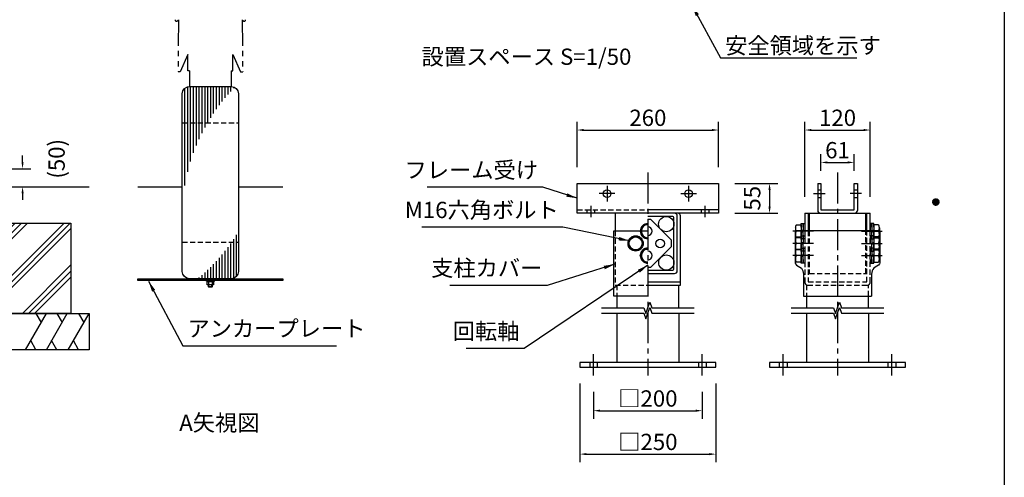
# Model space of a CAD drawing. Extents: x 0 to 6300, y 0 to 4455.
# Drawn here: x 3583 to 6300, y 1633 to 2897 of the extents above; entities that cross this region are included whole.
import ezdxf
from ezdxf.enums import TextEntityAlignment as Align

# ---------------------------------------------------------------- set-up
doc = ezdxf.new("R2010")
doc.units = 0
doc.header["$LTSCALE"] = 4.5
for name, pattern in [('CENTER2', [28.575, 19.05, -3.175, 3.175, -3.175]), ('HIDDEN2', [4.7625, 3.175, -1.5875]), ('PHANTOM2', [31.75, 15.875, -3.175, 3.175, -3.175, 3.175, -3.175])]:
    doc.linetypes.add(name, pattern=pattern)
doc.layers.get('0').update_dxf_attribs({"linetype": 'CONTINUOUS'})
doc.layers.get('DEFPOINTS').update_dxf_attribs({"linetype": 'CONTINUOUS'})
for name, color, linetype in [('P003', 231, 'CONTINUOUS'), ('P007', 191, 'CONTINUOUS'), ('P009', 51, 'CONTINUOUS'), ('P011', 151, 'CONTINUOUS'), ('P019', 71, 'CONTINUOUS'), ('P020', 121, 'CONTINUOUS'), ('P903', 225, 'CONTINUOUS'), ('P906', 145, 'CONTINUOUS'), ('P911', 155, 'CONTINUOUS'), ('P919', 75, 'CONTINUOUS'), ('P920', 125, 'CONTINUOUS'), ('P_1CENTER', 2, 'CONTINUOUS'), ('P_2DIM', 6, 'CONTINUOUS'), ('P_3TEXT', 60, 'CONTINUOUS'), ('P_5DRAWFRAME', 104, 'CONTINUOUS'), ('P_7THICK', 7, 'CONTINUOUS')]:
    doc.layers.add(name, color=color, linetype=linetype)
doc.styles.add('BIGFONT', font='simplex.shx', dxfattribs={"bigfont": 'bigfont.shx'})
doc.dimstyles.new('DIMBIGFONT$0', dxfattribs={"dimtxt": 3, "dimasz": 1.2, "dimexe": 1.5, "dimexo": 3, "dimgap": 0.75, "dimtad": 1, "dimdec": 1, "dimdsep": 46, "dimtxsty": 'BIGFONT', "dimcen": 0, "dimclrt": 230, "dimadec": 0, "dimazin": 0, "dimtfac": 0.6, "dimtdec": 1, "dimtofl": 0, "dimtmove": 2, "dimatfit": 3, "dimfxl": 1, "dimtvp": 1, "dimtolj": 1, "dimarcsym": 0})
doc.dimstyles.new('DIMBIGFONT$7', dxfattribs={"dimtxt": 3, "dimasz": 2, "dimexe": 1.5, "dimexo": 3, "dimgap": 0.75, "dimtad": 1, "dimdec": 1, "dimdsep": 46, "dimtxsty": 'BIGFONT', "dimsah": 1, "dimcen": 0, "dimclrt": 230, "dimadec": 0, "dimazin": 0, "dimtfac": 0.6, "dimtdec": 1, "dimtofl": 0, "dimtmove": 0, "dimatfit": 3, "dimfxl": 1, "dimtvp": 1, "dimtolj": 1, "dimarcsym": 0})
pattern_1 = [(90, (-32847.138, 3104.607), (-7.9375, 5e-16), [])]

# ---------------------------------------------------------------- blocks, each defined once
blk = doc.blocks.new('DFP3')
at = {"color": 0}
for p, q in [((406.8, 159.55), (407.4, 160.15)), ((406.8, 159.48), (407.47, 160.15)), ((406.8, 159.63), (407.32, 160.15)), ((406.8, 159.62), (407.47, 158.95)), ((406.8, 159.55), (407.4, 158.95)), ((406.8, 159.47), (407.32, 158.95)), ((406.81, 159.42), (407.53, 160.14)), ((406.81, 159.68), (407.53, 158.96)), ((406.82, 159.71), (407.24, 160.13)), ((406.83, 159.37), (407.58, 160.12)), ((406.83, 159.73), (407.58, 158.98)), ((406.85, 159.32), (407.63, 160.1)), ((406.85, 159.78), (407.63, 159)), ((406.87, 159.27), (407.68, 160.08)), ((406.87, 159.83), (407.12, 160.08)), ((406.87, 159.83), (407.68, 159.02)), ((406.9, 159.22), (407.73, 160.05)), ((406.9, 159.88), (407.73, 159.05)), ((406.93, 159.18), (407.77, 160.02)), ((406.93, 159.92), (407.77, 159.08)), ((406.96, 159.14), (407.81, 159.99)), ((406.96, 159.96), (407.81, 159.11)), ((406.99, 159.99), (407.84, 159.14)), ((406.99, 159.11), (407.84, 159.96)), ((407.03, 160.02), (407.87, 159.18)), ((407.03, 159.08), (407.87, 159.92)), ((407.07, 160.05), (407.9, 159.22)), ((407.07, 159.05), (407.9, 159.88)), ((407.12, 160.08), (407.93, 159.27)), ((407.12, 159.02), (407.93, 159.83)), ((407.17, 160.1), (407.95, 159.32)), ((407.17, 159), (407.95, 159.78)), ((407.22, 160.12), (407.97, 159.37)), ((407.22, 158.98), (407.97, 159.73)), ((407.27, 160.14), (407.99, 159.42)), ((407.27, 158.96), (407.99, 159.68)), ((407.33, 160.15), (408, 159.48)), ((407.33, 158.95), (408, 159.62)), ((407.4, 160.15), (408, 159.55)), ((407.4, 158.95), (408, 159.55)), ((407.48, 160.14), (407.99, 159.63)), ((407.48, 158.96), (407.99, 159.47)), ((407.57, 160.13), (407.98, 159.72)), ((407.69, 160.08), (407.93, 159.84)), ((406.82, 159.39), (407.24, 158.97)), ((406.87, 159.27), (407.12, 159.02)), ((407.57, 158.97), (407.98, 159.38)), ((407.69, 159.02), (407.93, 159.26))]:
    blk.add_line(p, q, dxfattribs=at)
at = {"layer": 'DEFPOINTS', "color": 0}
blk.add_line((420, 297), (420, 0), dxfattribs=at)
at = {"color": 83, "style": 'BIGFONT'}
for tag, height, p in [('PROJECT1', 4, (283.38, 25.6)), ('DATE', 3, (344.68, 25.84)), ('SCALE', 3, (379.68, 25.84)), ('PROJECT2', 4, (284.2, 17.84)), ('PROJECT3', 4, (284.2, 10.57)), ('DWGNO', 3, (358.68, 10.57))]:
    blk.add_attdef(tag, text='', height=height, dxfattribs=at).set_placement(p, align=Align.BOTTOM_CENTER)
at = {"color": 83, "ltscale": 0.5, "style": 'BIGFONT', "flags": 8}
for tag, p in [('REV04', (26.47, 27.61)), ('REV03', (26.47, 21.7)), ('REV02', (26.47, 15.58)), ('REV01', (26.47, 10.33))]:
    blk.add_attdef(tag, text='', height=2, dxfattribs=at).set_placement(p, align=Align.BOTTOM_LEFT)
for tag, p in [('REVD4', (80.98, 27.61)), ('R4D', (92.67, 27.61)), ('R4C', (101.8, 27.61)), ('R4A', (110.92, 27.61)), ('REVD3', (80.98, 21.7)), ('R3D', (92.67, 21.7)), ('R3C', (101.8, 21.7)), ('R3A', (110.92, 21.7)), ('REVD2', (80.98, 15.58)), ('R2D', (92.67, 15.58)), ('R2C', (101.8, 15.58)), ('R2A', (110.92, 15.58)), ('REVD1', (80.98, 10.33)), ('R1D', (92.67, 10.33)), ('R1C', (101.8, 10.33)), ('R1A', (110.92, 10.33))]:
    blk.add_attdef(tag, text='', height=2, dxfattribs=at).set_placement(p, align=Align.BOTTOM_CENTER)
blk = doc.blocks.new('*D7')
at = {"layer": 'DEFPOINTS', "color": 0}
for p in [(5929.7, 2592.3), (5749.7, 2362.5), (5929.7, 2362.5)]:
    blk.add_point(p, dxfattribs=at)
at = {"layer": 'P_2DIM', "color": 0, "lineweight": -2}
for p, q in [((5749.7, 2407.5), (5749.7, 2614.8)), ((5929.7, 2407.5), (5929.7, 2614.8)), ((5767.7, 2592.3), (5911.7, 2592.3))]:
    blk.add_line(p, q, dxfattribs=at)
at = {"layer": 'P_2DIM', "color": 0}
for points in [[(5767.7, 2595.3), (5767.7, 2589.3), (5749.7, 2592.3)], [(5911.7, 2595.3), (5911.7, 2589.3), (5929.7, 2592.3)]]:
    blk.add_solid(points, dxfattribs=at)
at = {"layer": 'P_2DIM', "color": 230, "insert": (5839.7, 2626.1), "char_height": 45, "attachment_point": 5, "style": 'BIGFONT'}
blk.add_mtext('\\A1;120', dxfattribs=at)
blk = doc.blocks.new('*D8')
at = {"layer": 'DEFPOINTS', "color": 0}
for p in [(5511.3, 2592.3), (5121.3, 2445), (5511.3, 2445)]:
    blk.add_point(p, dxfattribs=at)
at = {"layer": 'P_2DIM', "color": 0, "lineweight": -2}
for p, q in [((5121.3, 2490), (5121.3, 2614.8)), ((5511.3, 2490), (5511.3, 2614.8)), ((5139.3, 2592.3), (5493.3, 2592.3))]:
    blk.add_line(p, q, dxfattribs=at)
at = {"layer": 'P_2DIM', "color": 0}
for points in [[(5139.3, 2595.3), (5139.3, 2589.3), (5121.3, 2592.3)], [(5493.3, 2595.3), (5493.3, 2589.3), (5511.3, 2592.3)]]:
    blk.add_solid(points, dxfattribs=at)
at = {"layer": 'P_2DIM', "color": 230, "insert": (5316.3, 2626.1), "char_height": 45, "attachment_point": 5, "style": 'BIGFONT'}
blk.add_mtext('\\A1;260', dxfattribs=at)
blk = doc.blocks.new('*D9')
at = {"layer": 'DEFPOINTS', "color": 0}
for p in [(5511.3, 2445), (5511.3, 2362.5), (5652.1, 2362.5)]:
    blk.add_point(p, dxfattribs=at)
at = {"layer": 'P_2DIM', "color": 0, "lineweight": -2}
for p, q in [((5556.3, 2445), (5674.6, 2445)), ((5652.1, 2427), (5652.1, 2380.5)), ((5556.3, 2362.5), (5674.6, 2362.5))]:
    blk.add_line(p, q, dxfattribs=at)
at = {"layer": 'P_2DIM', "color": 0}
for points in [[(5649.1, 2427), (5655.1, 2427), (5652.1, 2445)], [(5649.1, 2380.5), (5655.1, 2380.5), (5652.1, 2362.5)]]:
    blk.add_solid(points, dxfattribs=at)
at = {"layer": 'P_2DIM', "color": 230, "insert": (5604.3, 2403.8), "char_height": 45, "attachment_point": 5, "rotation": 90, "style": 'BIGFONT'}
blk.add_mtext('\\A1;55', dxfattribs=at)
blk = doc.blocks.new('*D10')
at = {"layer": 'DEFPOINTS', "color": 0}
for p in [(5885.4, 2502.8), (5793.9, 2434.9), (5885.4, 2434.9)]:
    blk.add_point(p, dxfattribs=at)
at = {"layer": 'P_2DIM', "color": 0, "lineweight": -2}
for p, q in [((5793.9, 2479.9), (5793.9, 2525.3)), ((5811.9, 2502.8), (5867.4, 2502.8)), ((5885.4, 2479.9), (5885.4, 2525.3))]:
    blk.add_line(p, q, dxfattribs=at)
at = {"layer": 'P_2DIM', "color": 0}
for points in [[(5811.9, 2505.8), (5811.9, 2499.8), (5793.9, 2502.8)], [(5867.4, 2505.8), (5867.4, 2499.8), (5885.4, 2502.8)]]:
    blk.add_solid(points, dxfattribs=at)
at = {"layer": 'P_2DIM', "color": 230, "insert": (5839.7, 2536.6), "char_height": 45, "attachment_point": 5, "style": 'BIGFONT'}
blk.add_mtext('\\A1;61', dxfattribs=at)
blk = doc.blocks.new('*D29')
at = {"layer": 'DEFPOINTS', "color": 0}
for p in [(5128.8, 1937), (5503.8, 1937), (5503.8, 1697)]:
    blk.add_point(p, dxfattribs=at)
at = {"layer": 'P_2DIM', "color": 0, "lineweight": -2}
for p, q in [((5128.8, 1892), (5128.8, 1674.5)), ((5503.8, 1892), (5503.8, 1674.5)), ((5146.8, 1697), (5485.8, 1697))]:
    blk.add_line(p, q, dxfattribs=at)
at = {"layer": 'P_2DIM', "color": 0}
for points in [[(5146.8, 1700), (5146.8, 1694), (5128.8, 1697)], [(5485.8, 1700), (5485.8, 1694), (5503.8, 1697)]]:
    blk.add_solid(points, dxfattribs=at)
at = {"layer": 'P_2DIM', "color": 230, "insert": (5316.3, 1730.7), "char_height": 45, "attachment_point": 5, "style": 'BIGFONT'}
blk.add_mtext('\\A1;□250', dxfattribs=at)
blk = doc.blocks.new('*D30')
at = {"layer": 'DEFPOINTS', "color": 0}
for p in [(5166.3, 1914.5), (5466.3, 1914.5), (5466.3, 1817)]:
    blk.add_point(p, dxfattribs=at)
at = {"layer": 'P_2DIM', "color": 0, "lineweight": -2}
for p, q in [((5166.3, 1869.5), (5166.3, 1794.5)), ((5466.3, 1869.5), (5466.3, 1794.5)), ((5184.3, 1817), (5448.3, 1817))]:
    blk.add_line(p, q, dxfattribs=at)
at = {"layer": 'P_2DIM', "color": 0}
for points in [[(5184.3, 1820), (5184.3, 1814), (5166.3, 1817)], [(5448.3, 1820), (5448.3, 1814), (5466.3, 1817)]]:
    blk.add_solid(points, dxfattribs=at)
at = {"layer": 'P_2DIM', "color": 230, "insert": (5316.3, 1850.7), "char_height": 45, "attachment_point": 5, "style": 'BIGFONT'}
blk.add_mtext('\\A1;□200', dxfattribs=at)
blk = doc.blocks.new('ACADutil2191624-1388')
at = {"layer": 'P020'}
for p, q in [((-7.4, -12.5), (7.4, -12.5)), ((-4.9, -4.5), (-4.9, -11.7)), ((4.9, -4.5), (4.9, -11.7))]:
    blk.add_line(p, q, dxfattribs=at)
for points in [[(10.5, 0), (-10.5, 0), (-10.5, -2), (10.5, -2)], [(9.2, -2), (-9.2, -2), (-9.2, -4.5), (9.2, -4.5)]]:
    blk.add_lwpolyline(points, close=True, dxfattribs=at)
blk.add_lwpolyline([(-9.8, -11.7), (-9.8, -4.5), (9.8, -4.5), (9.8, -11.7)], dxfattribs=at)
for centre, radius, start, end in [((-7.4, -8.3), 4.16, 233.8846, 306.1154), ((0, 3), 15.5, 251.4826, 288.5174), ((7.4, -8.3), 4.16, 233.8846, 306.1154)]:
    blk.add_arc(centre, radius, start, end, dxfattribs=at)
at = {"layer": 'P920'}
for p, q in [((0, -4.5), (-1.4, -2)), ((0, -2), (1.4, -4.5))]:
    blk.add_line(p, q, dxfattribs=at)
blk = doc.blocks.new('*D32')
at = {"layer": 'DEFPOINTS', "color": 0}
for p in [(3431.1, 2485.5), (3431.1, 2435.4), (3590.5, 2435.4)]:
    blk.add_point(p, dxfattribs=at)
at = {"layer": 'P_2DIM', "color": 0, "lineweight": -2}
for p, q in [((3590.5, 2503.5), (3590.5, 2521.5)), ((3476.1, 2485.5), (3613, 2485.5)), ((3476.1, 2435.4), (3613, 2435.4)), ((3590.5, 2417.4), (3590.5, 2399.4))]:
    blk.add_line(p, q, dxfattribs=at)
at = {"layer": 'P_2DIM', "color": 0}
for points in [[(3587.5, 2503.5), (3593.5, 2503.5), (3590.5, 2485.5)], [(3587.5, 2417.4), (3593.5, 2417.4), (3590.5, 2435.4)]]:
    blk.add_solid(points, dxfattribs=at)
at = {"layer": 'P_2DIM', "color": 230, "insert": (3684.4, 2512.8), "char_height": 45, "attachment_point": 5, "rotation": 90, "style": 'BIGFONT'}
blk.add_mtext('\\A1;(50)', dxfattribs=at)
blk = doc.blocks.new('ACADutil1041500-3022')
at = {"layer": 'P903', "linetype": 'HIDDEN2'}
for p, q in [((3, 0), (7, 2.3)), ((7, 0), (3, -2.3)), ((7, 0), (15.7, 0)), ((17, 6), (17, -6))]:
    blk.add_line(p, q, dxfattribs=at)
for points in [[(0, 14), (0, -14), (3, -14), (3, 14)], [(3, 14), (3, -14), (7, -14), (7, 14)]]:
    blk.add_lwpolyline(points, close=True, dxfattribs=at)
blk.add_lwpolyline([(15.7, 12), (7, 12), (7, 0), (7, -12), (15.7, -12)], dxfattribs=at)
for centre in [(2.3, 6), (2.3, -6)]:
    blk.add_arc(centre, 14.7, 335.9148, 24.0852, dxfattribs=at)
blk = doc.blocks.new('ACADutil1041556-4957')
at = {"layer": 'P903', "linetype": 'HIDDEN2'}
for p, q in [((3, 0), (7, 2.3)), ((7, 0), (3, -2.3)), ((7, 0), (15.7, 0)), ((17, 6), (17, -6))]:
    blk.add_line(p, q, dxfattribs=at)
for points in [[(0, 14), (0, -14), (3, -14), (3, 14)], [(3, 14), (3, -14), (7, -14), (7, 14)]]:
    blk.add_lwpolyline(points, close=True, dxfattribs=at)
blk.add_lwpolyline([(15.7, 12), (7, 12), (7, 0), (7, -12), (15.7, -12)], dxfattribs=at)
for centre in [(2.3, 6), (2.3, -6)]:
    blk.add_arc(centre, 14.7, 335.9148, 24.0852, dxfattribs=at)
blk = doc.blocks.new('111')
at = {"layer": 'P011'}
for p, q in [((38625, -969.2), (38390.8, -969.2)), ((38390.8, -969.2), (38391, -1055.7)), ((38625, -969.2), (38625, -1055.7))]:
    blk.add_line(p, q, dxfattribs=at)
for points in [[(38391, -1055.7), (38391.3, -1057.4), (38392.4, -1066.1), (38411.2, -1069.6), (38413.3, -1083), (38414.3, -1089.2)], [(38625, -1055.7), (38624.8, -1057.4), (38623.7, -1066.1), (38604.8, -1069.6), (38602.8, -1083), (38601.8, -1089.2)]]:
    blk.add_open_spline(points, degree=3, knots=[0, 0, 0, 0, 5.17574, 25.243319, 42.812213, 42.812213, 42.812213, 42.812213], dxfattribs=at)

msp = doc.modelspace()

# ---------------------------------------------------------------- hatches: boundary and pattern name
at = {"layer": 'P906'}
h = msp.add_hatch(dxfattribs=at)
h.set_pattern_fill('LINE', color=256, scale=2.5, angle=90, style=0)
h.set_pattern_definition(pattern_1)
h.paths.add_polyline_path([(4031.248, 2611.782), (4031.248, 2354.497, -0.1323442), (4101.192, 2611.782)])
h.paths.add_polyline_path([(4175.925, 2710.199, 0.12694272), (4166.248, 2712.696), (4051.248, 2712.696, 0.41421356), (4031.248, 2692.696), (4031.248, 2611.782), (4101.192, 2611.782, -0.06050445)])
h = msp.add_hatch(dxfattribs=at)
h.set_pattern_fill('LINE', color=256, scale=2.5, angle=90, style=0)
h.set_pattern_definition(pattern_1)
h.paths.add_polyline_path([(4186.248, 2282.448), (4167.769, 2282.448, -0.06652477), (4074.438, 2181.534), (4166.248, 2181.534, 0.41421356), (4186.248, 2201.534)])
h.paths.add_polyline_path([(4186.248, 2282.448), (4186.248, 2310.587, -0.0162248), (4167.769, 2282.448)])
at = {"layer": 'P919'}
h = msp.add_hatch(dxfattribs=at)
h.set_pattern_fill('PLAST', color=256, scale=15, angle=45, style=0)
h.set_pattern_definition([(45, (-31053.8, 3104.61), (-67.35192, 67.35192), []), (45, (-31062.22, 3113.03), (-67.35192, 67.35192), []), (45, (-31070.64, 3121.445), (-67.35192, 67.35192), [])])
edge = h.paths.add_edge_path()
edge.add_line((3723.969, 2335.434), (3479.969, 2335.434))
edge.add_line((3479.969, 2335.434), (3479.969, 2194.434))
edge.add_arc((3485.969, 2194.434), 6, 180, 270)
edge.add_line((3485.969, 2188.434), (3513.567, 2188.434))
edge.add_line((3513.567, 2188.434), (3513.567, 2176.434))
edge.add_line((3513.567, 2176.434), (3467.969, 2176.434))
edge.add_line((3467.969, 2176.434), (3467.969, 2335.434))
edge.add_line((3467.969, 2335.434), (3279.969, 2335.434))
edge.add_line((3279.969, 2335.434), (3279.969, 2194.434))
edge.add_arc((3261.969, 2194.434), 18, 270, 360, ccw=False)
edge.add_line((3261.969, 2176.434), (3238.614, 2176.434))
edge.add_ellipse((3238.614, 2182.434), major_axis=(0, 6), ratio=0.70710678, start_angle=0, end_angle=360, ccw=False)
edge.add_line((3239.139, 2188.434), (3261.969, 2188.434))
edge.add_arc((3261.969, 2194.434), 6, 270, 360)
edge.add_line((3267.969, 2194.434), (3267.969, 2335.434))
edge.add_line((3267.969, 2335.434), (3248.969, 2335.434))
edge.add_line((3248.969, 2335.434), (3023.969, 2335.434))
edge.add_line((3023.969, 2335.434), (3023.969, 2085.434))
edge.add_line((3023.969, 2085.434), (3723.969, 2085.434))
edge.add_line((3723.969, 2085.434), (3723.969, 2335.434))

# ---------------------------------------------------------------- linework, layer by layer
at = {"layer": 'P003'}
for p, q in [((5121.264, 2445.024), (5511.264, 2445.024)), ((5121.264, 2362.524), (5121.264, 2445.024)), ((5511.264, 2445.024), (5511.264, 2362.524)), ((5784.915, 2445.024), (5784.915, 2370.024)), ((5784.915, 2445.024), (5793.915, 2445.024)), ((5793.915, 2445.024), (5793.915, 2371.524)), ((5885.415, 2445.024), (5894.415, 2445.024)), ((5885.415, 2371.524), (5885.415, 2445.024)), ((5894.415, 2445.024), (5894.415, 2370.024)), ((5511.264, 2371.524), (5316.264, 2371.524)), ((5463.264, 2371.524), (5463.264, 2362.524)), ((5484.264, 2371.524), (5484.264, 2362.524)), ((5793.915, 2371.524), (5885.415, 2371.524)), ((5511.264, 2362.524), (5121.264, 2362.524)), ((5226.264, 2362.524), (5226.264, 2313.774)), ((5385.264, 2353.524), (5316.264, 2353.524)), ((5316.264, 2346.024), (5323.584, 2346.024)), ((5380.764, 2288.844), (5323.584, 2346.024)), ((5388.264, 2208.024), (5388.264, 2350.524)), ((5397.264, 2203.524), (5397.264, 2355.024)), ((5406.264, 2163.774), (5406.264, 2355.024)), ((5749.665, 2362.524), (5929.665, 2362.524)), ((5749.665, 2362.524), (5749.665, 2313.774)), ((5758.665, 2362.524), (5758.665, 2313.774)), ((5761.665, 2362.524), (5761.665, 2313.774)), ((5917.665, 2313.774), (5917.665, 2362.524)), ((5920.665, 2313.774), (5920.665, 2362.524)), ((5929.665, 2313.774), (5929.665, 2362.524)), ((5380.764, 2288.844), (5380.764, 2269.352)), ((5323.936, 2212.524), (5380.764, 2269.352)), ((5323.936, 2212.524), (5316.264, 2212.524)), ((5316.264, 2205.024), (5385.264, 2205.024)), ((5316.264, 2196.024), (5389.764, 2196.024)), ((5316.264, 2172.774), (5406.264, 2172.774)), ((5316.264, 2163.774), (5406.264, 2163.774)), ((5401.989, 2100.927), (5401.989, 2163.774)), ((5230.539, 2133.774), (5230.539, 2100.927)), ((5753.94, 2133.774), (5753.94, 2100.927)), ((5925.39, 2100.927), (5925.39, 2133.774)), ((5230.539, 2086.539), (5230.539, 1950.473)), ((5401.989, 2086.539), (5401.989, 1950.473)), ((5753.94, 2086.539), (5753.94, 1950.473)), ((5925.39, 2086.539), (5925.39, 1950.473))]:
    msp.add_line(p, q, dxfattribs=at)
for points in [[(5128.764, 1936.973), (5503.764, 1936.973), (5503.764, 1950.473), (5128.764, 1950.473)], [(5652.165, 1936.973), (6027.165, 1936.973), (6027.165, 1950.473), (5652.165, 1950.473)]]:
    msp.add_lwpolyline(points, close=True, dxfattribs=at)
for centre, radius in [((5203.764, 2416.524), 10.5), ((5428.764, 2416.524), 10.5), ((5367.123, 2332.383), 21.141), ((5350.014, 2279.098), 12), ((5367.226, 2226.062), 21.038)]:
    msp.add_circle(centre, radius, dxfattribs=at)
for centre, radius, start, end in [((5792.415, 2370.024), 7.5, 180, 270), ((5886.915, 2370.024), 7.5, 270, 0), ((5385.264, 2350.524), 3, 0, 90), ((5389.764, 2355.024), 7.5, 0, 90), ((5398.764, 2355.024), 7.5, 0, 90), ((5316.264, 2312.848), 12, 270, 90), ((5316.264, 2245.348), 12, 270, 90), ((5385.264, 2208.024), 3, 270, 0), ((5389.764, 2203.524), 7.5, 270, 0)]:
    msp.add_arc(centre, radius, start, end, dxfattribs=at)
at = {"layer": 'P007'}
msp.add_lwpolyline([(3908.748, 2181.534), (4308.748, 2181.534), (4308.748, 2177.034), (3908.748, 2177.034)], close=True, dxfattribs=at)
at = {"layer": 'P011'}
for p, q in [((5745.915, 2193.774), (5745.915, 2133.774)), ((5933.415, 2193.774), (5933.415, 2133.774)), ((5745.915, 2133.774), (5933.415, 2133.774))]:
    msp.add_line(p, q, dxfattribs=at)
msp.add_lwpolyline([(4186.248, 2692.696), (4186.248, 2201.534, -0.41421356), (4166.248, 2181.534), (4051.248, 2181.534, -0.41421356), (4031.248, 2201.534), (4031.248, 2692.696, -0.41421356), (4051.248, 2712.696), (4166.248, 2712.696, -0.41421356)], format="xyb", close=True, dxfattribs=at)
msp.add_lwpolyline([(5316.264, 2133.774), (5222.514, 2133.774), (5222.514, 2313.774), (5316.264, 2313.774)], dxfattribs=at)
at = {"layer": 'P019'}
msp.add_lwpolyline([(3451.469, 2335.434), (3723.969, 2335.434), (3723.969, 2085.434), (3023.969, 2085.434), (3023.969, 2335.434), (3296.469, 2335.434)], dxfattribs=at)
msp.add_lwpolyline([(2973.969, 2085.434), (3773.969, 2085.434), (3773.969, 1985.434), (2973.969, 1985.434)], close=True, dxfattribs=at)
at = {"layer": 'P020'}
msp.add_lwpolyline([(4113.748, 2164.534), (4113.748, 2159.534), (4112.748, 2158.534), (4104.748, 2158.534), (4103.748, 2159.534), (4103.748, 2164.534)], dxfattribs=at)
at = {"layer": 'P903', "linetype": 'PHANTOM2'}
for p, q in [((4020.966, 2896.509), (4019.535, 2753.423)), ((4196.53, 2896.509), (4197.961, 2753.423)), ((4025.536, 2753.423), (4019.536, 2753.423)), ((4051.598, 2755.434), (4051.598, 2712.696)), ((4165.898, 2755.434), (4165.898, 2712.696)), ((4191.96, 2753.423), (4197.96, 2753.423))]:
    msp.add_line(p, q, dxfattribs=at)
at = {"layer": 'P903', "linetype": 'HIDDEN2'}
for p, q in [((5784.915, 2427.024), (5793.915, 2427.024)), ((5885.415, 2427.024), (5894.415, 2427.024)), ((5784.915, 2406.024), (5793.915, 2406.024)), ((5885.415, 2406.024), (5894.415, 2406.024)), ((5121.264, 2371.524), (5316.264, 2371.524)), ((5148.264, 2371.524), (5148.264, 2362.524)), ((5169.264, 2371.524), (5169.264, 2362.524)), ((5226.264, 2313.774), (5226.264, 2163.774)), ((5749.665, 2313.774), (5749.665, 2171.274)), ((5758.665, 2313.774), (5758.665, 2172.774)), ((5761.665, 2313.774), (5761.665, 2196.024)), ((5917.665, 2196.024), (5917.665, 2313.774)), ((5920.665, 2172.774), (5920.665, 2313.774)), ((5929.665, 2171.274), (5929.665, 2313.774)), ((5761.665, 2196.024), (5917.665, 2196.024)), ((5226.264, 2163.774), (5316.264, 2163.774)), ((5230.539, 2163.774), (5230.539, 2133.774)), ((5753.94, 2163.774), (5753.94, 2133.774)), ((5757.165, 2163.774), (5922.165, 2163.774)), ((5758.665, 2172.774), (5920.665, 2172.774)), ((5925.39, 2133.774), (5925.39, 2163.774)), ((5155.764, 1950.473), (5155.764, 1936.973)), ((5176.764, 1950.473), (5176.764, 1936.973)), ((5455.764, 1950.473), (5455.764, 1936.973)), ((5476.764, 1950.473), (5476.764, 1936.973)), ((5678.415, 1950.473), (5678.415, 1936.973)), ((5700.915, 1950.473), (5700.915, 1936.973)), ((5978.415, 1950.473), (5978.415, 1936.973)), ((6000.915, 1950.473), (6000.915, 1936.973))]:
    msp.add_line(p, q, dxfattribs=at)
at = {"layer": 'P903'}
for p, q in [((5305.864, 2330.862), (5295.464, 2312.848)), ((5295.464, 2312.848), (5305.864, 2294.835)), ((5316.264, 2330.862), (5305.864, 2330.862)), ((5272.114, 2297.112), (5261.714, 2279.098)), ((5292.914, 2297.112), (5272.114, 2297.112)), ((5303.314, 2279.098), (5292.914, 2297.112)), ((5305.864, 2294.835), (5316.264, 2294.835)), ((5261.714, 2279.098), (5272.114, 2261.085)), ((5272.114, 2261.085), (5292.914, 2261.085)), ((5292.914, 2261.085), (5303.314, 2279.098)), ((5295.464, 2245.348), (5305.864, 2263.362)), ((5305.864, 2263.362), (5316.264, 2263.362)), ((5305.864, 2227.335), (5295.464, 2245.348)), ((5316.264, 2227.335), (5305.864, 2227.335))]:
    msp.add_line(p, q, dxfattribs=at)
at = {"layer": 'P903', "linetype": 'PHANTOM2'}
for points in [[(4051.598, 2755.434), (4046.248, 2755.434), (4046.248, 2800.957), (4025.535, 2753.423)], [(4165.898, 2755.434), (4171.248, 2755.434), (4171.248, 2800.957), (4191.961, 2753.423)]]:
    msp.add_lwpolyline(points, dxfattribs=at)
at = {"layer": 'P903'}
for radius in [21, 18.013]:
    msp.add_circle((5282.514, 2279.098), radius, dxfattribs=at)
at = {"layer": 'P903', "linetype": 'PHANTOM2'}
for centre, radius, start, end in [((4015.367, 2896.907), 4, 180, 322.051466), ((3990.948, 2929.619), 44.692, 308.094585, 312.196004), ((4226.548, 2929.619), 44.692, 227.803996, 231.905415), ((4202.129, 2896.907), 4, 217.948534, 0)]:
    msp.add_arc(centre, radius, start, end, dxfattribs=at)
at = {"layer": 'P903'}
for centre, radius in [((5316.264, 2312.848), 21), ((5316.264, 2312.848), 18.013), ((5316.264, 2245.348), 21), ((5316.264, 2245.348), 18.013)]:
    msp.add_arc(centre, radius, 90, 270, dxfattribs=at)
at = {"layer": 'P903', "linetype": 'HIDDEN2'}
for centre, start, end in [((5757.165, 2171.274), 180, 270), ((5922.165, 2171.274), 270, 0)]:
    msp.add_arc(centre, 7.5, start, end, dxfattribs=at)
at = {"layer": 'P911', "linetype": 'HIDDEN2'}
for p, q in [((4031.248, 2611.782), (4186.248, 2611.782)), ((4031.248, 2282.448), (4186.248, 2282.448))]:
    msp.add_line(p, q, dxfattribs=at)
at = {"layer": 'P919'}
for p, q in [((3598.461, 1985.434), (3656.196, 2085.434)), ((3627.329, 2085.434), (3641.762, 2060.434)), ((3656.196, 1985.434), (3713.931, 2085.434)), ((3685.064, 2085.434), (3699.498, 2060.434)), ((3716.234, 1985.434), (3773.969, 2085.434)), ((3745.102, 2085.434), (3759.535, 2060.434)), ((3627.329, 1985.434), (3612.895, 2010.434)), ((3685.064, 1985.434), (3670.63, 2010.434)), ((3745.102, 1985.434), (3730.668, 2010.434))]:
    msp.add_line(p, q, dxfattribs=at)
at = {"layer": 'P920'}
for p, q in [((4113.748, 2159.534), (4103.748, 2159.534)), ((4104.748, 2158.534), (4104.748, 2164.534)), ((4112.748, 2158.534), (4112.748, 2164.534))]:
    msp.add_line(p, q, dxfattribs=at)
at = {"layer": 'P_1CENTER', "linetype": 'CENTER2'}
for p, q in [((5316.264, 2474.945), (5316.264, 1914.473)), ((5839.665, 2474.945), (5839.665, 1914.473)), ((5158.764, 2382.774), (5158.764, 2351.274)), ((5473.764, 2382.774), (5473.764, 2351.274)), ((5773.665, 2312.848), (5716.521, 2312.848)), ((5905.665, 2312.848), (5962.808, 2312.848)), ((5773.665, 2279.098), (5716.521, 2279.098)), ((5905.665, 2279.098), (5962.808, 2279.098)), ((5773.665, 2245.348), (5716.521, 2245.348)), ((5905.665, 2245.348), (5962.808, 2245.348)), ((5166.264, 1914.473), (5166.264, 1972.973)), ((5466.264, 1914.473), (5466.264, 1972.973)), ((5689.665, 1914.473), (5689.665, 1972.973)), ((5989.665, 1914.473), (5989.665, 1972.973))]:
    msp.add_line(p, q, dxfattribs=at)
at = {"layer": 'P_1CENTER'}
for p, q in [((5203.764, 2438.274), (5203.764, 2394.774)), ((5428.764, 2438.274), (5428.764, 2394.774)), ((5225.514, 2416.524), (5182.014, 2416.524)), ((5407.014, 2416.524), (5450.514, 2416.524)), ((5773.665, 2416.524), (5805.165, 2416.524)), ((5905.665, 2416.524), (5874.165, 2416.524))]:
    msp.add_line(p, q, dxfattribs=at)
for points in [[(5188.527, 2100.927), (5305.014, 2100.927), (5310.639, 2085.472), (5321.889, 2116.382), (5327.514, 2100.927), (5444.001, 2100.927)], [(5188.527, 2086.539), (5305.014, 2086.539), (5310.639, 2071.085), (5321.889, 2101.994), (5327.514, 2086.539), (5444.001, 2086.539)], [(5711.927, 2100.927), (5828.415, 2100.927), (5834.04, 2085.472), (5845.29, 2116.382), (5850.915, 2100.927), (5967.402, 2100.927)], [(5711.927, 2086.539), (5828.415, 2086.539), (5834.04, 2071.085), (5845.29, 2101.994), (5850.915, 2086.539), (5967.402, 2086.539)]]:
    msp.add_lwpolyline(points, dxfattribs=at)
at = {"layer": 'P_7THICK'}
for p, q in [((3431.119, 2435.434), (3773.969, 2435.434)), ((3908.748, 2435.434), (4031.248, 2435.434)), ((4186.248, 2435.434), (4308.748, 2435.434))]:
    msp.add_line(p, q, dxfattribs=at)

# ---------------------------------------------------------------- block references
at = {"layer": 'P020', "xscale": -1}
msp.add_blockref('ACADutil2191624-1388', (4108.748, 2177.034), dxfattribs=at)
at = {"layer": 'P903'}
msp.add_blockref('111', (-32668.367, 3283.018), dxfattribs=at)
at = {"layer": 'P903', "linetype": 'HIDDEN2', "xscale": -1.5, "yscale": 1.5, "zscale": 1.5, "rotation": 359.99999999958}
for name, p in [('ACADutil1041556-4957', (5749.665, 2312.848)), ('ACADutil1041500-3022', (5749.665, 2279.098)), ('ACADutil1041556-4957', (5749.665, 2245.348))]:
    msp.add_blockref(name, p, dxfattribs=at)
at = {"layer": 'P903', "linetype": 'HIDDEN2', "xscale": 1.5, "yscale": 1.5, "zscale": 1.5}
for name, p in [('ACADutil1041556-4957', (5929.665, 2312.848)), ('ACADutil1041500-3022', (5929.665, 2279.098)), ('ACADutil1041556-4957', (5929.665, 2245.348))]:
    msp.add_blockref(name, p, dxfattribs=at)
at = {"layer": 'P_5DRAWFRAME', "xscale": 15, "yscale": 15, "zscale": 15}
msp.add_blockref('DFP3', (0, 0), dxfattribs=at)

# ---------------------------------------------------------------- texts
at = {"layer": 'P009', "color": 230, "char_height": 45, "attachment_point": 9, "style": 'BIGFONT'}
for s, insert in [('フレーム受け', (5013.181, 2445.276)), ('M16六角ボルト', (5070.377, 2334.964)), ('支柱カバー', (5025.098, 2174.522)), ('回転軸', (4961.812, 1999.863))]:
    msp.add_mtext(s, dxfattribs=dict(at, insert=insert))
at = {"layer": 'P_2DIM', "color": 230, "char_height": 45, "attachment_point": 7, "style": 'BIGFONT'}
for s, insert in [('アンカープレート', (4045.615, 2007.431)), ('A矢視図', (4022.949, 1747.053))]:
    msp.add_mtext(s, dxfattribs=dict(at, insert=insert))
at = {"layer": 'P_3TEXT', "char_height": 45, "attachment_point": 1, "style": 'BIGFONT'}
for s, insert in [('{\\C230;安全領域を示す}', (5529.546, 2848.081)), ('設置スペース S=1/50', (4691.773, 2817.357))]:
    msp.add_mtext(s, dxfattribs=dict(at, insert=insert))

# ---------------------------------------------------------------- dimensions: what is measured, and where the dimension line sits
at = {"layer": 'P_2DIM'}
for base, p1, p2, picture, middle in [((5511.264, 2592.339), (5121.264, 2445.024), (5511.264, 2445.024), '*D8', (5316.264, 2626.089)), ((5929.665, 2592.339), (5749.665, 2362.524), (5929.665, 2362.524), '*D7', (5839.665, 2626.089)), ((5885.415, 2502.829), (5793.915, 2434.889), (5885.415, 2434.889), '*D10', (5839.665, 2536.579))]:
    dim = msp.add_linear_dim(base=base, p1=p1, p2=p2, dimstyle='DIMBIGFONT$0', override={"dimscale": 15, "dimlfac": 0.666667}, dxfattribs=at)
    dim.commit()
    dim.dimension.update_dxf_attribs({"geometry": picture, "text_midpoint": middle})
dim = msp.add_linear_dim(base=(3590.534, 2435.434), p1=(3431.119, 2485.47), p2=(3431.119, 2435.434), angle=90, text='(<>)', dimstyle='DIMBIGFONT$0', override={"dimscale": 15}, dxfattribs=at)
dim.commit()
dim.dimension.update_dxf_attribs({"geometry": '*D32', "text_midpoint": (3684.401, 2512.754), "dimtype": 160})
dim = msp.add_linear_dim(base=(5652.059, 2362.524), p1=(5511.264, 2445.024), p2=(5511.264, 2362.524), angle=90, dimstyle='DIMBIGFONT$0', override={"dimscale": 15, "dimlfac": 0.666667}, dxfattribs=at)
dim.commit()
dim.dimension.update_dxf_attribs({"geometry": '*D9', "text_midpoint": (5604.286, 2403.774), "dimtype": 160})
for base, p1, p2, picture, middle in [((5503.764, 1696.973), (5128.764, 1936.973), (5503.764, 1936.973), '*D29', (5316.264, 1730.723)), ((5466.264, 1816.973), (5166.264, 1914.473), (5466.264, 1914.473), '*D30', (5316.264, 1850.723))]:
    dim = msp.add_linear_dim(base=base, p1=p1, p2=p2, text='□<>', dimstyle='DIMBIGFONT$0', override={"dimscale": 15, "dimdec": 0, "dimlfac": 0.666667}, dxfattribs=at)
    dim.commit()
    dim.dimension.update_dxf_attribs({"geometry": picture, "text_midpoint": middle})

# ---------------------------------------------------------------- leaders
at = {"layer": 'P_2DIM', "annotation_type": 0, "has_hookline": 1}
for points, hookline_direction, text_width in [([(5438.689, 2935.824), (5516.296, 2791.831), (5518.296, 2791.831)], 0, 363), ([(5121.264, 2403.774), (5026.431, 2434.026), (5024.431, 2434.026)], 1, 306), ([(5265.742, 2286.075), (5081.627, 2323.714)], 1, 377.571), ([(5224.582, 2221.387), (5038.348, 2163.272), (5036.348, 2163.272)], 1, 255), ([(5316.264, 2219.053), (4975.062, 1988.613), (4973.062, 1988.613)], 1, 147), ([(3938.308, 2174.784), (4032.365, 1996.181), (4034.365, 1996.181)], 0, 411)]:
    msp.add_leader(points, dimstyle='DIMBIGFONT$7', override={"dimscale": 15}, dxfattribs=dict(at, hookline_direction=hookline_direction, text_width=text_width))

doc.saveas('drawing.dxf')
